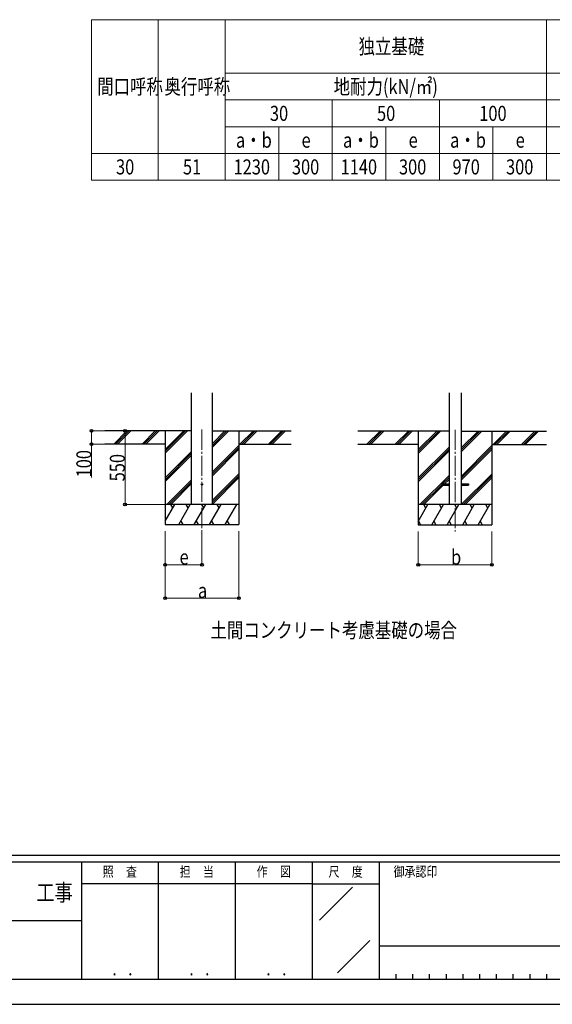
# Model space of a CAD drawing. Units: millimetres. Extents: x 0 to 21025, y 0 to 14850.
# Drawn here: x 13289 to 17269, y 0 to 7356 of the extents above; entities that cross this region are included whole.
import ezdxf
from ezdxf.enums import TextEntityAlignment as Align

# ---------------------------------------------------------------- set-up
doc = ezdxf.new("R2010")
doc.units = ezdxf.units.MM
doc.linetypes.add('YCENTER_1', pattern=[13, 10, -1, 1, -1])
for name, color, linetype, lineweight in [('TABLE1', 255, 'Continuous', 13), ('USER1', 3, 'Continuous', 13), ('YKK_12', 2, 'Continuous', 13), ('YKK_13', 4, 'Continuous', 30), ('YKK_A1', 4, 'Continuous', 30), ('YKK_D', 6, 'Continuous', 13), ('YKK_ZWAK', 7, 'Continuous', 30)]:
    doc.layers.add(name, color=color, linetype=linetype, lineweight=lineweight)
doc.styles.add('text-b', font='extslim2.shx', dxfattribs={"width": 0.8, "bigfont": 'extfont2.shx'})

msp = doc.modelspace()

# ---------------------------------------------------------------- linework, layer by layer
at = {"layer": 'TABLE1', "lineweight": 15}
for p, q in [((13825.23377494, 7356.3999604), (19625.23377494, 7356.3999604)), ((13825.23377494, 7356.3999604), (13825.23377494, 6156.3999604)), ((14825.23377494, 7356.3999604), (14825.23377494, 6956.3999604)), ((17225.23377494, 7356.3999604), (17225.23377494, 6156.3999604)), ((15625.23377494, 6556.3999604), (15625.23377494, 6156.3999604)), ((16425.23377494, 6556.3999604), (16425.23377494, 6156.3999604)), ((14825.23377494, 6356.3999604), (19625.23377494, 6356.3999604)), ((14825.23377494, 6356.3999604), (14825.23377494, 6156.3999604))]:
    msp.add_line(p, q, dxfattribs=at)
at = {"layer": 'TABLE1'}
for p, q in [((14325.23377494, 7356.3999604), (14325.23377494, 6156.3999604)), ((14825.23377494, 6956.3999604), (19625.23377494, 6956.3999604)), ((14825.23377494, 6956.3999604), (14825.23377494, 6356.3999604)), ((14825.23377494, 6756.3999604), (19625.23377494, 6756.3999604)), ((15625.23377494, 6756.3999604), (15625.23377494, 6556.3999604)), ((16425.23377494, 6756.3999604), (16425.23377494, 6556.3999604)), ((14825.23377494, 6556.3999604), (19625.23377494, 6556.3999604)), ((15225.23377494, 6556.3999604), (15225.23377494, 6156.3999604)), ((16025.23377494, 6556.3999604), (16025.23377494, 6156.3999604)), ((16825.23377494, 6556.3999604), (16825.23377494, 6156.3999604)), ((13825.23377494, 6356.3999604), (14825.23377494, 6356.3999604)), ((13825.23377494, 6156.3999604), (14325.23377494, 6156.3999604)), ((14325.23377494, 6156.3999604), (19625.23377494, 6156.3999604))]:
    msp.add_line(p, q, dxfattribs=at)
at = {"layer": 'YKK_12', "linetype": 'YCENTER_1', "ltscale": 15}
for p, q in [((14651.35511386, 4293.46354253), (14651.35511386, 3534.2552457)), ((16542.35572021, 4292.46354097), (16542.35572021, 3533.25524414))]:
    msp.add_line(p, q, dxfattribs=at)
at = {"layer": 'YKK_13', "ltscale": 20}
for p, q in [((16442.35572021, 3887.75477248), (16442.35572021, 3878.75477248)), ((16442.35572021, 3887.75477248), (16497.15572021, 3887.75477248)), ((16442.35572021, 3878.75477248), (16497.15572021, 3878.75477248)), ((16587.55572021, 3887.75477248), (16642.35572021, 3887.75477248)), ((16587.55572021, 3878.75477248), (16642.35572021, 3878.75477248)), ((16642.35572021, 3887.75477248), (16642.35572021, 3878.75477248))]:
    msp.add_line(p, q, dxfattribs=at)
msp.add_circle((14651.35511386, 3884.25477404), 5, dxfattribs=at)
at = {"layer": 'YKK_A1', "ltscale": 20}
for p, q in [((14573.60511704, 3734.25477404), (14573.60509928, 4569.60579998)), ((14729.10511704, 3734.25477404), (14729.10509936, 4569.60579998)), ((16497.15572021, 4568.60579979), (16497.15572021, 3733.25477248)), ((16587.55572021, 4568.60579979), (16587.55572021, 3733.25477248))]:
    msp.add_line(p, q, dxfattribs=at)
at = {"layer": 'YKK_A1'}
for p, q in [((14573.60510535, 4284.25478087), (13925.40439199, 4284.25477267)), ((14376.35511386, 4284.25477267), (14376.35511386, 3584.2552457)), ((14729.10512237, 4284.25478087), (15316.97478772, 4284.25477344)), ((14926.35511386, 4284.25477267), (14926.35511386, 3584.2552457)), ((16497.15572021, 4283.25478108), (15816.40499834, 4283.25477248)), ((16267.35572021, 4283.25477248), (16267.35572021, 3583.2552455)), ((16587.55572021, 4283.25478108), (17225.56183782, 4283.25477302)), ((16817.35572021, 4283.25477248), (16817.35572021, 3583.2552455)), ((14376.35511386, 4184.25477838), (13925.40439199, 4184.25477267)), ((14926.35511386, 4184.25477838), (15316.97478772, 4184.25477344)), ((16267.35572021, 4183.25477818), (15816.40499834, 4183.25477248)), ((16817.35572021, 4183.25477818), (17225.56183782, 4183.25477302))]:
    msp.add_line(p, q, dxfattribs=at)
at = {"layer": 'YKK_A1', "linetype": 'Continuous'}
for p, q in [((13992.09077105, 4185.65829927), (14090.68831507, 4284.25477804)), ((14004.8294271, 4184.25477368), (14104.83049795, 4284.25477804)), ((14018.97189556, 4184.25477386), (14118.9727661, 4284.25477804)), ((14204.22294245, 4185.65829659), (14302.82048648, 4284.25477536)), ((14216.96160387, 4184.25477636), (14316.96266936, 4284.25477536)), ((14231.10407233, 4184.25477654), (14331.1049375, 4284.25477536)), ((14376.35511386, 4117.37422341), (14543.2371089, 4284.25477267)), ((14376.35511386, 4131.51667472), (14529.09484076, 4284.25477267)), ((14376.35511386, 4145.65872607), (14514.95265788, 4284.25477267)), ((14729.10510799, 4161.75600713), (14851.60493618, 4284.25477404)), ((14729.10510769, 4175.89858159), (14837.46245575, 4284.25477404)), ((14729.1051074, 4190.04064123), (14823.3202581, 4284.25477404)), ((14935.45158305, 4184.25477826), (15035.4526622, 4284.254777)), ((14949.59377967, 4184.25477808), (15049.5948449, 4284.25477682)), ((14963.73624778, 4184.2547779), (15063.73711287, 4284.25477664)), ((15147.58420855, 4184.25477558), (15247.5852877, 4284.25477432)), ((15161.72637563, 4184.2547754), (15261.72744086, 4284.25477414)), ((15175.86841918, 4184.25477522), (15275.86928427, 4284.25477396)), ((15883.09137741, 4184.65829907), (15981.68892143, 4283.25477784)), ((15895.83003345, 4183.25477348), (15995.83110431, 4283.25477784)), ((15909.97250191, 4183.25477366), (16009.97337245, 4283.25477784)), ((16095.22354881, 4184.65829639), (16193.82109283, 4283.25477516)), ((16107.96221022, 4183.25477616), (16207.96327571, 4283.25477516)), ((16122.10467868, 4183.25477634), (16222.10554385, 4283.25477516)), ((16267.35572021, 4116.37422321), (16434.23771526, 4283.25477248)), ((16267.35572021, 4130.51667452), (16420.09544711, 4283.25477248)), ((16267.35572021, 4144.65872587), (16405.95326424, 4283.25477248)), ((16587.55572021, 4128.20629479), (16742.60554253, 4283.25477384)), ((16587.55572021, 4142.34893469), (16728.46306211, 4283.25477384)), ((16587.55572021, 4156.49099917), (16714.32086446, 4283.25477384)), ((16826.4521894, 4183.25477806), (16926.45326856, 4283.2547768)), ((16840.59438603, 4183.25477788), (16940.59545126, 4283.25477662)), ((16854.73685413, 4183.2547777), (16954.73771922, 4283.25477644)), ((17038.5848149, 4183.25477538), (17138.58589406, 4283.25477412)), ((17052.72698199, 4183.2547752), (17152.72804722, 4283.25477394)), ((17066.86902553, 4183.25477502), (17166.86989062, 4283.25477376)), ((14376.35511386, 3933.52838979), (14573.60510861, 4130.77625344)), ((14729.10511188, 3977.91053648), (14926.35511386, 4175.15840735)), ((14729.10511218, 3963.76846207), (14926.35511386, 4161.0163601)), ((14729.10511248, 3949.62567533), (14926.35511386, 4146.87396784)), ((16267.35572021, 3932.52838959), (16497.15572021, 4162.32590681)), ((16267.35572021, 3918.38633823), (16497.15572021, 4148.18388746)), ((16267.35572021, 3904.24388693), (16497.15572021, 4134.04189606)), ((16587.55572021, 3944.36088993), (16817.35572021, 4174.15840715)), ((16587.55572021, 3930.21881068), (16817.35572021, 4160.01635991)), ((16587.55572021, 3916.0759585), (16817.35572021, 4145.87396764)), ((14376.35511386, 3919.38633843), (14573.60510891, 4116.63422985)), ((14376.35511386, 3905.24388713), (14573.60510921, 4102.49217361)), ((14389.21321166, 3734.25477267), (14573.60511312, 3918.64520066)), ((14403.35555905, 3734.25477267), (14573.60511342, 3904.50306402)), ((14729.10511637, 3765.78020469), (14926.35511386, 3963.02807107)), ((14729.10511667, 3751.63813027), (14926.35511386, 3948.88602382)), ((14729.10511697, 3737.49534354), (14926.35511386, 3934.74363155)), ((16280.21381801, 3733.25477248), (16497.15572021, 3950.1949411)), ((16448.8573116, 3887.75477248), (16497.15572021, 3936.05282278)), ((16463.00008254, 3887.75477248), (16497.15572021, 3921.91029192)), ((16588.57995011, 3733.25477248), (16817.35572021, 3962.02807087)), ((16602.72218004, 3733.25477248), (16817.35572021, 3947.88602362)), ((16616.86512439, 3733.25477248), (16817.35572021, 3933.74363135)), ((14417.49894139, 3734.25477267), (14573.60511372, 3890.36040465)), ((16294.35616541, 3733.25477248), (16442.35572021, 3881.25322932)), ((16308.49954775, 3733.25477248), (16454.00005139, 3878.75477248)), ((14376.35511386, 3608.80514857), (14448.7842015, 3734.25526096)), ((14477.65142677, 3584.25573398), (14564.25420997, 3734.25526096)), ((14593.12164162, 3584.25573398), (14679.72442482, 3734.25526096)), ((14708.59136818, 3584.2552457), (14795.19415138, 3734.25477267)), ((14824.06158302, 3584.2552457), (14910.66436622, 3734.25477267)), ((16267.35572021, 3607.80514837), (16339.78480786, 3733.25526076)), ((16368.65203313, 3583.25573378), (16455.25481633, 3733.25526076)), ((16484.12224797, 3583.25573378), (16570.72503117, 3733.25526076)), ((16599.59197453, 3583.2552455), (16686.19475774, 3733.25477248)), ((16715.06218938, 3583.2552455), (16801.66497258, 3733.25477248)), ((14492.65045021, 3610.23496677), (14507.64947365, 3584.25573398)), ((14608.12042091, 3610.23438693), (14623.11920021, 3584.25573398)), ((14723.59112404, 3610.23577548), (14738.5908799, 3584.2552457)), ((14839.06060646, 3610.23447849), (14854.0596299, 3584.2552457)), ((16268.18133, 3609.23545485), (16283.18035344, 3583.25622206)), ((16383.65105657, 3609.23496657), (16398.65008, 3583.25573378)), ((16499.12102727, 3609.23438673), (16514.11980657, 3583.25573378)), ((16614.59173039, 3609.23577528), (16629.59148625, 3583.2552455)), ((16730.06121282, 3609.23447829), (16745.06023625, 3583.2552455)), ((14376.35511386, 3584.2552457), (14926.35511386, 3584.2552457)), ((16267.35572021, 3583.2552455), (16817.35572021, 3583.2552455))]:
    msp.add_line(p, q, dxfattribs=at)
at = {"layer": 'YKK_A1', "linetype": 'Continuous', "ltscale": 0.5}
for p, q in [((14926.35511386, 3734.25477267), (14376.35511386, 3734.25477267)), ((14433.78273666, 3708.27213718), (14418.78102767, 3734.25477267)), ((14549.25372169, 3708.27413608), (14534.25323341, 3734.25574924)), ((14664.72295997, 3708.27213718), (14649.72125099, 3734.25477267)), ((14780.19341896, 3708.27291537), (14765.19219826, 3734.25526096)), ((14880.66367157, 3734.25477267), (14880.66338966, 3734.25526096)), ((16817.35572021, 3733.25477248), (16267.35572021, 3733.25477248)), ((16324.78334301, 3707.27213698), (16309.78163403, 3733.25477248)), ((16440.25432805, 3707.27413588), (16425.25383977, 3733.25574904)), ((16555.72356633, 3707.27213698), (16540.72185735, 3733.25477248)), ((16671.19402532, 3707.27291518), (16656.19280461, 3733.25526076)), ((16786.66457904, 3707.27348351), (16771.66399602, 3733.25526076))]:
    msp.add_line(p, q, dxfattribs=at)
at = {"layer": 'YKK_D'}
for p, q in [((13991.01813459, 4284.25477426), (13825.35511386, 4284.25477426)), ((13826.35511386, 4284.25477426), (13826.35511386, 4184.25477428)), ((14150.29718135, 4284.25477632), (14075.35511386, 4284.25477632)), ((14076.35511386, 4284.25477632), (14076.35511386, 3734.25477267)), ((13991.01813459, 4184.25477428), (13825.35511386, 4184.25477428)), ((13826.35511386, 4184.25477428), (13826.35511386, 3935.75477428)), ((14375.35511386, 3734.25477267), (14075.35511386, 3734.25477267)), ((14376.35511386, 3534.2552457), (14376.35511386, 3033.25573398)), ((14376.35511386, 3534.2552457), (14376.35511386, 3283.25573398)), ((14651.35511386, 3534.2552457), (14651.35511386, 3283.25573398)), ((14926.35511386, 3534.2552457), (14926.35511386, 3033.25573398)), ((16267.35572021, 3533.25524686), (16267.35572021, 3282.2552455)), ((16817.35572021, 3533.25524686), (16817.35572021, 3282.2552455)), ((14376.35511386, 3284.25573398), (14651.35511386, 3284.25573398)), ((16267.35572021, 3283.2552455), (16817.35572021, 3283.2552455)), ((14376.35511386, 3034.25573398), (14926.35511386, 3034.25573398))]:
    msp.add_line(p, q, dxfattribs=at)
at = {"layer": 'YKK_D', "linetype": 'ByBlock', "lineweight": -2}
for centre in [(13826.35511386, 4284.25477426), (14076.35511386, 4284.25477632), (13826.35511386, 4184.25477428), (14076.35511386, 3734.25477267), (14376.35511386, 3284.25573398), (14651.35511386, 3284.25573398), (16267.35572021, 3283.2552455), (16817.35572021, 3283.2552455), (14376.35511386, 3034.25573398), (14926.35511386, 3034.25573398)]:
    msp.add_circle(centre, 10.625, dxfattribs=at)
at = {"layer": 'YKK_ZWAK'}
for p, q in [((20250.0495189, 1112.5), (750.0495189, 1112.5)), ((13750.0495189, 1062.5), (10500.0495189, 1062.5)), ((15475.0495189, 1062.5), (13750.0495189, 1062.5)), ((13750.0495189, 1062.5), (13750.0495189, 187.5)), ((14325.0495189, 1062.5), (14325.0495189, 187.5)), ((14900.0495189, 1062.5), (14900.0495189, 187.5)), ((15475.0495189, 1062.5), (15475.0495189, 187.5)), ((15975.0495189, 1062.5), (15475.0495189, 1062.5)), ((18556.2995189, 1062.5), (15975.0495189, 1062.5)), ((15975.0495189, 1062.5), (15975.0495189, 187.5)), ((15475.0495189, 900), (13750.0495189, 900)), ((15475.0495189, 900), (15975.0495189, 900)), ((15530.26142094, 629.27199014), (15775.09320929, 874.10377849)), ((10500.0495189, 625), (13750.0495189, 625)), ((15664.17938169, 235.02886706), (15904.72986554, 475.57935092)), ((15975.0495189, 437.5), (18556.2995189, 437.5)), ((16100.0495189, 225), (16100.0495189, 187.5)), ((16225.0495189, 225), (16225.0495189, 187.5)), ((16350.0495189, 225), (16350.0495189, 187.5)), ((16475.0495189, 225), (16475.0495189, 187.5)), ((16600.0495189, 225), (16600.0495189, 187.5)), ((16725.0495189, 225), (16725.0495189, 187.5)), ((16850.0495189, 225), (16850.0495189, 187.5)), ((16975.0495189, 225), (16975.0495189, 187.5)), ((17100.0495189, 225), (17100.0495189, 187.5)), ((17225.0495189, 225), (17225.0495189, 187.5)), ((10500.0495189, 187.5), (13750.0495189, 187.5)), ((13750.0495189, 187.5), (15475.0495189, 187.5)), ((15475.0495189, 187.5), (15975.0495189, 187.5)), ((15975.0495189, 187.5), (18556.2995189, 187.5)), ((0, 0), (21025, 0))]:
    msp.add_line(p, q, dxfattribs=at)

# ---------------------------------------------------------------- texts
at = {"layer": 'TABLE1', "style": 'text-b', "width": 0.8}
for s, p in [('独立基礎', (15821.23377494, 7100.1499604)), ('間口呼称', (13868.23377494, 6800.1499604)), ('奥行呼称', (14371.23377494, 6800.1499604)), ('地耐力(kN/㎡)', (15635.23377494, 6800.1499604)), ('30', (15159.23377494, 6600.1499604)), ('50', (15959.23377494, 6600.1499604)), ('100', (16723.23377494, 6600.1499604)), ('a・b', (14905.23377494, 6400.1499604)), ('e', (15395.23377494, 6400.1499604)), ('a・b', (15705.23377494, 6400.1499604)), ('e', (16195.23377494, 6400.1499604)), ('a・b', (16505.23377494, 6400.1499604)), ('e', (16995.23377494, 6400.1499604)), ('30', (14009.23377494, 6200.1499604)), ('51', (14509.23377494, 6200.1499604)), ('1230', (14887.23377494, 6200.1499604)), ('300', (15323.23377494, 6200.1499604)), ('1140', (15687.23377494, 6200.1499604)), ('300', (16123.23377494, 6200.1499604)), ('970', (16523.23377494, 6200.1499604)), ('300', (16923.23377494, 6200.1499604))]:
    msp.add_text(s, height=112.5, dxfattribs=at).set_placement(p)
at = {"layer": 'USER1', "style": 'text-b', "width": 0.8}
msp.add_text('土間コンクリート考慮基礎の場合', height=112.5, dxfattribs=at).set_placement((14715.01885763, 2738.57730497))
at = {"layer": 'YKK_D', "style": 'text-b', "width": 0.8}
for s, p in [('100', (13825.35511386, 3936.75477428)), ('550', (14075.35511386, 3907.2547745))]:
    msp.add_text(s, height=112.5, rotation=90, dxfattribs=at).set_placement(p)
for s, p in [('b', (16512.35572021, 3284.2552455)), ('e', (14483.85511386, 3285.25573398)), ('a', (14621.35511386, 3035.25573398))]:
    msp.add_text(s, height=112.5, dxfattribs=at).set_placement(p)
at = {"layer": 'YKK_ZWAK', "style": 'text-b', "width": 0.8}
for s, height, p in [('照     査', 75, (14037.5495189, 981.25)), ('担     当', 75, (14612.5495189, 981.25)), ('作     図', 75, (15187.5495189, 981.25)), ('尺     度', 75, (15725.0495189, 981.25)), ('御承認印', 75, (16246.34536664, 981.25)), ('工事', 125, (13550, 818.8375))]:
    msp.add_text(s, height=height, dxfattribs=at).set_placement(p, align=Align.MIDDLE)
for p in [(13975, 214.12061453), (14550, 214.12061453), (15125, 214.12061453)]:
    msp.add_text('． ．', height=88.37500215, dxfattribs=at).set_placement(p)

doc.saveas('drawing.dxf')
